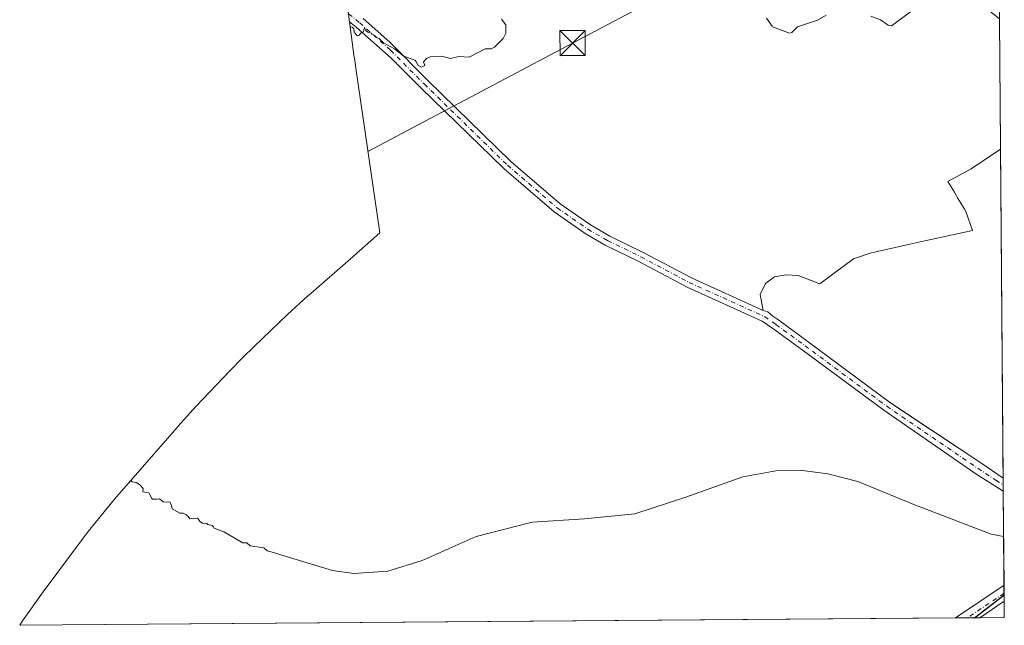
# Model space of a CAD drawing. Units: metres. Extents: x 555918 to 556319, y 4726346 to 4728661.
# Drawn here: x 556026 to 556319, y 4726346 to 4726526 of the extents above; entities that cross this region are included whole.
import ezdxf

# ---------------------------------------------------------------- set-up
doc = ezdxf.new("R2010")
doc.units = ezdxf.units.M
doc.header["$MEASUREMENT"] = 0
doc.linetypes.add('DGN Style 4', pattern=[2.6384748266838614, 1.318413404963828, -0.6592067024819142, 0.001648016756204785, -0.6592067024819142])
for name, color, linetype, lineweight in [('Agrupación de edificios CxS', 7, 'Continuous', 0), ('Camino Cxs', 7, 'Continuous', 0), ('Camino eje', 30, 'DGN Style 4', 13), ('Comarca', 135, 'Continuous', 13), ('Comarca CxS', 21, 'Continuous', 0), ('Comunidad autónoma', 142, 'Continuous', 30), ('Comunidad Autónoma CxS', 142, 'Continuous', 0), ('Cultivos herbáceos CxS', 92, 'Continuous', 0), ('Curva de nivel normal', 30, 'Continuous', 0), ('Municipio', 91, 'Continuous', 13), ('Municipio CxS', 4, 'Continuous', 0), ('Pista no pavimentada Cxs', 111, 'Continuous', 0), ('Pista no pavimentada eje', 91, 'DGN Style 4', 0), ('Provincia', 7, 'Continuous', 0), ('Provincia CxS', 1, 'Continuous', 0), ('Tendido', 6, 'Continuous', 0), ('Torre de tendido puntual', 7, 'Continuous', 0)]:
    doc.layers.add(name, color=color, linetype=linetype, lineweight=lineweight)

# ---------------------------------------------------------------- blocks, each defined once
blk = doc.blocks.new('*U3')
at = {"layer": 'Cultivos herbáceos CxS', "color": 92, "linetype": 'Continuous', "lineweight": 0}
blk.add_polyline3d([(556317.7659999998, 4726526.343699999, 569.9277000000002), (556319.2199999997, 4726348.09, 564.352899999998), (556025.7681, 4726345.788600001, 563.2109000000055), (556026.6261, 4726347.1339, 563.2486000000063), (556032.7518999996, 4726355.795299999, 563.4377999999997), (556044.7018999998, 4726371.7753, 564.0005999999995), (556046.1993000006, 4726373.7523, 564.1025999999983), (556054.0604999998, 4726383.3639, 564.6465000000027), (556072.5705000004, 4726404.6139, 566.0414000000019), (556073.0120999999, 4726405.119100001, 566.067200000005), (556078.2993000001, 4726410.9147, 566.3053999999975), (556088.5093, 4726421.674699999, 566.7942999999941), (556092.1687000003, 4726425.431299999, 566.8938000000053), (556095.6262999997, 4726428.806500001, 566.9631999999983), (556105.5862999996, 4726438.296499999, 567.2626000000018), (556111.6809, 4726443.867900001, 567.4150999999983), (556112.5236999998, 4726444.6029, 567.4278999999951), (556124.3787000002, 4726454.8827, 567.7198000000062), (556133.1327000001, 4726462.681299999, 568.095100000006), (556125.9299, 4726511.6395, 569.5875999999989), (556125.5110999999, 4726514.6447, 569.718599999993), (556125.4833000004, 4726514.856899999, 569.7284999999974), (556118.9316999996, 4726565.0361, 571.1459999999934)], dxfattribs=at)
blk = doc.blocks.new('*U4')
at = {"layer": 'Agrupación de edificios CxS', "color": 7, "linetype": 'Continuous', "lineweight": 0}
for points in [[(556317.7596000005, 4726527.130000001, 569.9165000000066), (556317.7659999998, 4726526.343699999, 569.9026000000014), (556310.5774999997, 4726532.263699999, 570.1600000000036), (556300.8777000001, 4726537.113500001, 570.328999999998), (556290.4912999999, 4726541.008500001, 570.4361000000063), (556276.3167000003, 4726543.6457, 570.6809999999969), (556268.3362999996, 4726546.0745, 570.8776000000071), (556253.4278999995, 4726558.611099999, 571.3537999999971), (556237.0334999999, 4726579.6895, 571.8732000000019), (556234.9826999997, 4726583.791099999, 571.9354000000021), (556240.4700999996, 4726591.460100001, 573.5559000000068), (556241.1901000004, 4726592.1601, 573.8926999999967), (556241.9001000002, 4726592.850099999, 574.1024000000034), (556242.6101000002, 4726593.550100001, 574.1276999999973), (556243.3300999999, 4726594.2401, 574.1074999999983), (556244.0401, 4726594.940099999, 574.0993000000017), (556244.7500999998, 4726595.630100001, 574.1131000000023), (556245.4600999998, 4726596.3301, 574.1420999999973), (556246.1801000005, 4726597.020099999, 574.1965999999958), (556246.8901000004, 4726597.720100001, 574.2534000000014), (556247.6001000004, 4726598.4101, 574.2611999999936), (556248.3101000004, 4726599.110099999, 574.2231000000029), (556249.0301000001, 4726599.800100001, 574.2087000000029), (556249.7401000002, 4726600.5001, 574.204899999997), (556250.4501, 4726601.190099999, 574.2212000000001), (556251.1601, 4726601.890100001, 574.2514999999985), (556251.8800999997, 4726602.5801, 574.314400000003), (556252.5900999998, 4726603.280099999, 574.4236999999994), (556253.3000999996, 4726603.970100001, 574.4679999999935), (556254.0100999996, 4726604.670100001, 574.4955999999949), (556254.7301000003, 4726605.360099999, 574.5130999999965), (556255.4401000004, 4726606.0601, 574.5112999999983), (556253.1401000004, 4726609.600099999, 574.7019), (556252.4901000002, 4726610.2501, 575.0718999999954), (556251.8400999998, 4726610.9001, 575.1983999999939), (556251.1901000004, 4726611.540100001, 575.2814000000071), (556250.5401, 4726612.190099999, 575.3310999999958), (556249.8901000004, 4726612.8301, 575.2575999999972), (556249.2401000002, 4726613.4801, 575.1088000000018), (556248.5900999998, 4726614.120100001, 574.968200000003), (556247.9401000004, 4726614.770099999, 574.8396000000066), (556247.2901, 4726615.4101, 574.7131999999983), (556246.6401000004, 4726616.0601, 574.5636999999988), (556245.9901000002, 4726616.700099999, 574.3877999999969), (556246.7100999998, 4726617.370100001, 574.8334000000032), (556247.4200999998, 4726618.040100001, 575.0871999999945), (556248.1401000004, 4726618.710100001, 575.1937999999936), (556248.8501000004, 4726619.370100001, 575.2592000000004), (556249.5601000004, 4726620.040100001, 575.2908000000025), (556250.2801000001, 4726620.710100001, 575.293399999995), (556250.9901000002, 4726621.380100001, 575.261599999998), (556251.7001, 4726622.040100001, 575.2016000000004), (556252.4200999998, 4726622.710100001, 575.1189000000013), (556253.1300999997, 4726623.380100001, 575.0988999999972), (556253.8501000004, 4726624.050100001, 575.0737999999983), (556254.5601000004, 4726624.710100001, 575.0331000000006), (556255.2701000003, 4726625.380100001, 574.9725999999937), (556255.9901000002, 4726626.050100001, 574.8981000000058), (556256.7001, 4726626.710100001, 574.8086999999941), (556257.4101, 4726627.380100001, 574.699099999998), (556258.1300999997, 4726628.050100001, 574.7752000000038), (556258.8400999998, 4726628.720100001, 574.857600000003), (556259.5500999996, 4726629.380100001, 574.9179000000004), (556260.2701000003, 4726630.050100001, 574.9535999999935), (556260.9801000003, 4726630.720100001, 574.9606000000058), (556261.7001, 4726631.390100001, 574.9456000000064), (556262.4101, 4726632.050100001, 574.9060000000027), (556263.1201, 4726632.720100001, 574.9311000000016), (556263.8400999998, 4726633.390100001, 575.0065999999933), (556264.5500999996, 4726634.0601, 575.0513000000064), (556265.2600999996, 4726634.720100001, 575.0721999999951), (556265.9801000003, 4726635.390100001, 575.0660000000062), (556266.6901000004, 4726636.0601, 575.0298000000039), (556267.0500999996, 4726636.4001, 575.0008999999991), (556275.5100999996, 4726644.1801, 574.0650000000023), (556277.3258999996, 4726647.747099999, 573.4040999999997), (556267.7581000002, 4726653.740300001, 573.5271999999968), (556261.2525000004, 4726657.579700001, 573.7323000000034), (556251.4099000003, 4726664.854499999, 574.0950000000012), (556241.6527000006, 4726673.217900001, 574.1923999999999), (556236.0311000003, 4726679.721100001, 574.1958000000013), (556232.4540999997, 4726687.992900001, 574.2719999999972), (556231.8132999997, 4726696.1117, 574.4697000000015), (556229.2950999998, 4726703.991900001, 574.6587000000001), (556228.3311000001, 4726706.2411, 574.7217999999993), (556222.4981000006, 4726714.475299999, 574.9652999999962), (556219.9600999998, 4726720.7049, 575.133600000001), (556221.0963000003, 4726730.475500001, 575.3960999999981), (556225.5831000004, 4726738.7761, 575.6848000000027), (556235.4669000005, 4726748.015100001, 575.9738000000071), (556236.3280999997, 4726748.919399999, 576.0065999999933), (556239.6700999998, 4726752.4287, 576.1469999999972), (556293.9912, 4726784.7282, 576.8338999999978), (556309.9200999998, 4726767.170100001, 575.8214000000007), (556315.9413999999, 4726750.0286, 575.2793999999994), (556317.3255000003, 4726580.350600001, 572.6290000000008), (556317.3721000003, 4726574.647299999, 572.5616000000009)], [(556318.0820000004, 4726487.5997, 568.8098999999929), (556318.8815000001, 4726389.590700001, 565.911500000002), (556312.2324999999, 4726394.117500001, 566.0559999999969), (556291.1072000006, 4726408.2049, 566.3794999999955), (556285.0374999996, 4726412.252499999, 566.468200000003), (556260.7156999996, 4726430.229499999, 566.760500000004), (556252.0166999997, 4726436.594699999, 566.8892999999953), (556250.2714999998, 4726437.794500001, 566.914499999999), (556248.7301000003, 4726439.1601, 566.9462000000058), (556247.3865, 4726439.516100001, 566.9419999999955), (556246.4501, 4726444.294500001, 567.1061999999947), (556248.0954999998, 4726447.585300001, 567.2317000000039), (556250.6882999997, 4726449.530099999, 567.3653000000049), (556254.1579, 4726450.133500001, 567.4281000000046), (556257.8082999997, 4726449.987299999, 567.4478999999993), (556264.2509000005, 4726447.4649, 567.4305000000022), (556268.5270999996, 4726450.649300001, 567.6494999999995), (556274.2981000004, 4726454.946699999, 567.9075000000012), (556279.2065000003, 4726456.619899999, 567.966499999995), (556291.1072000006, 4726459.247300001, 568.1214000000036), (556295.5721000005, 4726460.233100001, 568.2183999999979), (556309.7564000003, 4726463.385199999, 568.3301000000065), (556307.7200999996, 4726469.040100001, 568.5020999999979), (556307.2401000002, 4726469.860099999, 568.5262999999978), (556306.7600999996, 4726470.670100001, 568.5528999999951), (556306.2801000001, 4726471.4801, 568.5804999999964), (556305.7901, 4726472.290100001, 568.6092000000062), (556305.3101000004, 4726473.100099999, 568.6349000000046), (556304.8300999999, 4726473.9101, 568.6584000000003), (556304.3501000004, 4726474.720100001, 568.6806999999973), (556303.8601000002, 4726475.530099999, 568.7017999999953), (556303.3800999997, 4726476.340100001, 568.7216000000044), (556302.9001000002, 4726477.1501, 568.7400999999954), (556302.4101, 4726477.960100001, 568.7595000000001), (556303.2801000001, 4726478.4301, 568.7603999999993), (556304.1401000004, 4726478.890100001, 568.761799999993), (556305.0100999996, 4726479.360099999, 568.764599999995), (556305.8701, 4726479.8201, 568.7685000000056), (556306.7401000002, 4726480.290100001, 568.7739000000003), (556307.6001000004, 4726480.7501, 568.7807999999932), (556308.4600999998, 4726481.220100001, 568.792300000001), (556309.3300999999, 4726481.6801, 568.8034000000043)]]:
    blk.add_polyline3d(points, close=True, dxfattribs=at)
blk = doc.blocks.new('*U5')
at = {"layer": 'Comunidad Autónoma CxS', "color": 142, "linetype": 'Continuous', "lineweight": 0}
blk.add_3dface([(556319.2200004255, 4726348.089982696), (556310.3180665353, 4726348.020221802), (556310.7170000003, 4726348.307050001), (556319.1647914903, 4726354.85914182)], dxfattribs=at)
blk = doc.blocks.new('*U6')
at = {"layer": 'Provincia CxS', "color": 1, "linetype": 'Continuous', "lineweight": 0}
blk.add_3dface([(556319.2200004255, 4726348.089982696), (556310.3180665353, 4726348.020221802), (556310.7170000003, 4726348.307050001), (556319.1647914903, 4726354.85914182)], dxfattribs=at)
blk = doc.blocks.new('*U7')
at = {"layer": 'Comarca CxS', "color": 21, "linetype": 'Continuous', "lineweight": 0}
blk.add_3dface([(556319.2200004255, 4726348.089982696), (556310.3180665353, 4726348.020221802), (556310.7170000003, 4726348.307050001), (556319.1647914903, 4726354.85914182)], dxfattribs=at)
blk = doc.blocks.new('5TTEND')
at = {"layer": 'Curva de nivel normal', "color": 7, "linetype": 'Continuous', "lineweight": 0}
for p, q in [((-0.375, 0.3754), (0.375, -0.3746)), ((0.3720000000000001, 0.3784000000000001), (-0.3720000000000001, -0.3776))]:
    blk.add_line(p, q, dxfattribs=at)
at = {"layer": 'Curva de nivel normal', "color": 7, "linetype": 'Continuous', "lineweight": 0, "flags": 128}
blk.add_lwpolyline([(-0.375, -0.3746), (0.375, -0.3746), (0.375, 0.3754), (-0.375, 0.3754), (-0.3720000000000001, -0.3776)], dxfattribs=at)

msp = doc.modelspace()

# ---------------------------------------------------------------- linework, layer by layer
at = {"layer": 'Agrupación de edificios CxS', "color": 7, "linetype": 'Continuous', "lineweight": 0, "extrusion": (0.0002411462284691913, -0.02955790484883497, 0.999563040587958), "elevation": -139002.3553806669, "flags": 128}
msp.add_lwpolyline([(594859.0245513838, 4719745.358399236), (594859.0245513838, 4719647.303291447)], dxfattribs=at)
at = {"layer": 'Agrupación de edificios CxS', "color": 7, "linetype": 'Continuous', "lineweight": 0}
for points in [[(556247.3865, 4726439.516100001, 566.9419999999955), (556246.4501, 4726444.294500001, 567.1061999999947), (556248.0954999998, 4726447.585300001, 567.2317000000039), (556250.6882999997, 4726449.530099999, 567.3653000000049), (556254.1579, 4726450.133500001, 567.4281000000046), (556257.8082999997, 4726449.987299999, 567.4478999999993), (556264.2509000005, 4726447.4649, 567.4305000000022), (556268.5270999996, 4726450.649300001, 567.6494999999995), (556274.2981000004, 4726454.946699999, 567.9075000000012), (556279.2065000003, 4726456.619899999, 567.966499999995), (556291.1072000006, 4726459.247300001, 568.1214000000036), (556295.5721000005, 4726460.233100001, 568.2183999999979), (556309.7564000003, 4726463.385199999, 568.3301000000065), (556307.7200999996, 4726469.040100001, 568.5020999999979), (556307.2401000002, 4726469.860099999, 568.5262999999978), (556306.7600999996, 4726470.670100001, 568.5528999999951), (556306.2801000001, 4726471.4801, 568.5804999999964), (556305.7901, 4726472.290100001, 568.6092000000062), (556305.3101000004, 4726473.100099999, 568.6349000000046), (556304.8300999999, 4726473.9101, 568.6584000000003), (556304.3501000004, 4726474.720100001, 568.6806999999973), (556303.8601000002, 4726475.530099999, 568.7017999999953), (556303.3800999997, 4726476.340100001, 568.7216000000044), (556302.9001000002, 4726477.1501, 568.7400999999954), (556302.4101, 4726477.960100001, 568.7595000000001), (556303.2801000001, 4726478.4301, 568.7603999999993), (556304.1401000004, 4726478.890100001, 568.761799999993), (556305.0100999996, 4726479.360099999, 568.764599999995), (556305.8701, 4726479.8201, 568.7685000000056), (556306.7401000002, 4726480.290100001, 568.7739000000003), (556307.6001000004, 4726480.7501, 568.7807999999932), (556308.4600999998, 4726481.220100001, 568.792300000001), (556309.3300999999, 4726481.6801, 568.8034000000043), (556318.0820000004, 4726487.5997, 568.8098999999929)], [(556318.8816000001, 4726389.590700001, 565.911500000002), (556312.2324999999, 4726394.117500001, 566.0559999999969), (556291.1072000006, 4726408.2049, 566.3794999999955), (556285.0374999996, 4726412.252499999, 566.468200000003), (556260.7156999996, 4726430.229499999, 566.760500000004), (556252.0166999997, 4726436.594699999, 566.8892999999953), (556250.2714999998, 4726437.794500001, 566.914499999999), (556248.7301000003, 4726439.1601, 566.9462000000058), (556247.3865, 4726439.516100001, 566.9419999999955)]]:
    msp.add_polyline3d(points, dxfattribs=at)
at = {"layer": 'Camino Cxs', "color": 7, "linetype": 'Continuous', "lineweight": 0, "extrusion": (0.0004163210934508004, -0.05110930557729042, 0.9986929786276434), "elevation": -240765.7107417412, "flags": 128}
msp.add_lwpolyline([(594798.9025661476, 4715558.89788209), (594798.9025661475, 4715554.988743246)], dxfattribs=at)
at = {"layer": 'Camino Cxs', "color": 7, "linetype": 'Continuous', "lineweight": 0}
for points in [[(556128.1801000005, 4726526.5001, 570.3926000000065), (556136.1288999999, 4726519.4345, 570.1552999999985), (556147.4282999998, 4726507.981100001, 569.718200000003), (556172.1511000004, 4726483.892300001, 569.107799999998), (556186.8746999997, 4726471.272100001, 568.627800000002), (556195.8596999999, 4726465.0033, 568.3163999999961), (556201.6860999997, 4726461.674100001, 568.1647999999988), (556211.6127000004, 4726456.816299999, 567.8666999999987), (556225.9863, 4726449.206900001, 567.3834000000061), (556247.3865, 4726439.516100001, 566.9419999999955), (556248.7301000003, 4726439.1601, 566.9462000000058), (556250.2714999998, 4726437.794500001, 566.914499999999), (556252.0166999997, 4726436.594699999, 566.8892999999953), (556260.7156999996, 4726430.229499999, 566.760500000004), (556285.0374999996, 4726412.252499999, 566.468200000003), (556312.2324999999, 4726394.117500001, 566.0559999999969), (556318.8815000001, 4726389.590700001, 565.911500000002), (556318.9133000001, 4726385.686799999, 565.7116999999998), (556310.4345000006, 4726391.069499999, 565.8843000000053), (556283.3000999996, 4726409.806299999, 566.277700000006), (556258.9382999997, 4726427.812700001, 566.6514000000025), (556250.2807, 4726434.147500001, 566.7670000000071), (556247.0219000002, 4726436.387900001, 566.818299999999), (556224.6643000003, 4726446.5121, 567.2599000000046), (556210.2511, 4726454.142700001, 567.7522000000026), (556200.2811000003, 4726459.021700001, 568.0865999999951), (556194.2540999996, 4726462.465700001, 568.2710999999981), (556185.0356999999, 4726468.897100001, 568.6040999999968), (556170.1261, 4726481.676899999, 569.0665000000008), (556145.3186999997, 4726505.848099999, 569.6352000000043), (556136.4697000004, 4726514.621300001, 569.9416000000056), (556126.0100999996, 4726523.920100001, 570.2173000000039), (556124.1013000002, 4726525.441500001, 570.2630000000064), (556123.4731000002, 4726530.2523, 570.4858999999997)], [(556318.9134000001, 4726385.686799999, 565.7116999999998), (556310.4345000006, 4726391.069499999, 565.8843000000053), (556283.3000999996, 4726409.806299999, 566.277700000006), (556258.9382999997, 4726427.812700001, 566.6514000000025), (556250.2807, 4726434.147500001, 566.7670000000071), (556247.0219000002, 4726436.387900001, 566.818299999999), (556224.6643000003, 4726446.5121, 567.2599000000046), (556210.2511, 4726454.142700001, 567.7522000000026), (556200.2811000003, 4726459.021700001, 568.0865999999951), (556194.2540999996, 4726462.465700001, 568.2710999999981), (556185.0356999999, 4726468.897100001, 568.6040999999968), (556170.1261, 4726481.676899999, 569.0665000000008), (556145.3186999997, 4726505.848099999, 569.6352000000043), (556136.4697000004, 4726514.621300001, 569.9416000000056), (556126.0100999996, 4726523.920100001, 570.2173000000039), (556124.1013000002, 4726525.441500001, 570.2630000000064), (556123.4731000002, 4726530.2523, 570.4858999999997)], [(556128.1801000005, 4726526.5001, 570.3926000000065), (556136.1288999999, 4726519.4345, 570.1552999999985), (556147.4282999998, 4726507.981100001, 569.718200000003), (556172.1511000004, 4726483.892300001, 569.107799999998), (556186.8746999997, 4726471.272100001, 568.627800000002), (556195.8596999999, 4726465.0033, 568.3163999999961), (556201.6860999997, 4726461.674100001, 568.1647999999988), (556211.6127000004, 4726456.816299999, 567.8666999999987), (556225.9863, 4726449.206900001, 567.3834000000061), (556247.3865, 4726439.516100001, 566.9419999999955), (556248.7301000003, 4726439.1601, 566.9462000000058), (556250.2714999998, 4726437.794500001, 566.914499999999), (556252.0166999997, 4726436.594699999, 566.8892999999953), (556260.7156999996, 4726430.229499999, 566.760500000004), (556285.0374999996, 4726412.252499999, 566.468200000003), (556312.2324999999, 4726394.117500001, 566.0559999999969), (556318.8816000001, 4726389.590700001, 565.911500000002)]]:
    msp.add_polyline3d(points, dxfattribs=at)
at = {"layer": 'Camino eje', "color": 30, "linetype": 'DGN Style 4', "lineweight": 13}
msp.add_polyline3d([(556123.7873000001, 4726527.846700001, 570.3769999999931), (556127.0950999996, 4726525.210100001, 570.3092999999935), (556136.2993000001, 4726517.0273, 570.0571000000054), (556146.3734999998, 4726506.9147, 569.6771000000008), (556171.1385000004, 4726482.784499999, 569.0847000000067), (556185.9552999996, 4726470.0845, 568.6147000000057), (556195.0569000002, 4726463.7345, 568.2924999999959), (556200.9835000001, 4726460.347899999, 568.1238000000012), (556210.9319000002, 4726455.479499999, 567.8090999999986), (556225.3252999998, 4726447.8595, 567.3206999999966), (556247.7620999999, 4726437.6995, 566.8803999999947), (556251.1486999998, 4726435.371099999, 566.8294000000024), (556259.8271000005, 4726429.0211, 566.7011999999959), (556284.1687000003, 4726411.0295, 566.3763000000035), (556311.2950999998, 4726392.5285, 565.9765000000043), (556316.7282999996, 4726388.9879, 565.8481000000029), (556318.8981999997, 4726387.541300001, 565.8018000000011)], dxfattribs=at)
at = {"layer": 'Comarca', "color": 135, "linetype": 'Continuous', "lineweight": 13, "flags": 128}
msp.add_lwpolyline([(556310.3179173392, 4726348.020168673), (556310.7170000008, 4726348.307100001), (556319.1647851218, 4726354.859188459)], dxfattribs=at)
at = {"layer": 'Comunidad autónoma', "color": 142, "linetype": 'Continuous', "lineweight": 30, "flags": 128}
msp.add_lwpolyline([(556310.3179173392, 4726348.020168673), (556310.7170000008, 4726348.307100001), (556319.1647851218, 4726354.859188459)], dxfattribs=at)
at = {"layer": 'Cultivos herbáceos CxS', "color": 92, "linetype": 'Continuous', "lineweight": 0, "extrusion": (0.0002379400877097838, -0.02916866426113794, 0.9995744756693898), "elevation": -137164.4020959249, "flags": 128}
msp.add_lwpolyline([(594854.0800757668, 4719838.276388961), (594854.0800757667, 4719701.699430184)], dxfattribs=at)
at = {"layer": 'Cultivos herbáceos CxS', "color": 92, "linetype": 'Continuous', "lineweight": 0, "extrusion": (0.0003687418913176473, -0.04552407500547762, 0.9989631738078805), "elevation": -214394.023636248, "flags": 128}
msp.add_lwpolyline([(594582.8091130615, 4716858.707564343), (594582.8091130615, 4716856.655969968)], dxfattribs=at)
at = {"layer": 'Cultivos herbáceos CxS', "color": 92, "linetype": 'Continuous', "lineweight": 0, "extrusion": (0.0004720879214208474, -0.05759783121818677, 0.9983397552797122), "elevation": -271402.1339859078, "flags": 128}
msp.add_lwpolyline([(595037.7046805931, 4713862.666530313), (595037.7046805931, 4713860.808883873)], dxfattribs=at)
at = {"layer": 'Cultivos herbáceos CxS', "color": 92, "linetype": 'Continuous', "lineweight": 0, "extrusion": (0.0002728635072008562, -0.0334549807995479, 0.999440188207983), "elevation": -157403.921080627, "flags": 128}
msp.add_lwpolyline([(594848.1916690103, 4719066.893820378), (594848.1916690104, 4719038.922832105)], dxfattribs=at)
at = {"layer": 'Cultivos herbáceos CxS', "color": 92, "linetype": 'Continuous', "lineweight": 0, "extrusion": (0.0001543713622917475, -0.01897659504052649, 0.999819916290004), "elevation": -89039.59557252664, "flags": 128}
msp.add_lwpolyline([(594747.5764801159, 4720836.365666486), (594747.576480116, 4720833.968055404)], dxfattribs=at)
at = {"layer": 'Cultivos herbáceos CxS', "color": 92, "linetype": 'Continuous', "lineweight": 0, "extrusion": (0.0001466036093170852, -0.01793201469745351, 0.9998391977494542), "elevation": -84106.84815536032, "flags": 128}
msp.add_lwpolyline([(594939.7081651362, 4720900.217648765), (594939.7081651362, 4720897.819783063)], dxfattribs=at)
at = {"layer": 'Cultivos herbáceos CxS', "color": 92, "linetype": 'Continuous', "lineweight": 0, "extrusion": (0.0006061835234671612, -0.07439790152023053, 0.9972284516553477), "elevation": -350730.3594365434, "flags": 128}
msp.add_lwpolyline([(594809.0885884061, 4708619.097590383), (594809.088588406, 4708614.236055487)], dxfattribs=at)
at = {"layer": 'Cultivos herbáceos CxS', "color": 92, "linetype": 'Continuous', "lineweight": 0, "extrusion": (0.003873481204205922, 3.037962275978599e-05, 0.9999924975820764), "elevation": 2862.82538020282, "flags": 128}
msp.add_lwpolyline([(556312.860507078, 4726348.005209468), (556305.5290520716, 4726347.947709469)], dxfattribs=at)
at = {"layer": 'Cultivos herbáceos CxS', "color": 92, "linetype": 'Continuous', "lineweight": 0, "extrusion": (-0.002994750559817637, -2.348595715204606e-05, 0.9999955154486916), "elevation": -1212.952861014967, "flags": 128}
msp.add_lwpolyline([(556303.832354108, 4726347.948416146), (556024.9615034205, 4726345.761416146)], dxfattribs=at)
at = {"layer": 'Cultivos herbáceos CxS', "color": 92, "linetype": 'Continuous', "lineweight": 0, "extrusion": (-0.05128907886178898, -0.000403193784819353, 0.9986837676783784), "elevation": -29874.68288366629, "flags": 128}
msp.add_lwpolyline([(-4721828.854043451, 592692.5293675133), (-4721828.854043451, 592688.8990771871)], dxfattribs=at)
at = {"layer": 'Cultivos herbáceos CxS', "color": 92, "linetype": 'Continuous', "lineweight": 0, "extrusion": (-0.0410617289643054, -0.0003216619138561938, 0.9991565597783338), "elevation": -23799.50886488725, "flags": 128}
msp.add_lwpolyline([(-4721845.220321607, 592840.8377839405), (-4721845.220321607, 592837.2092122212)], dxfattribs=at)
at = {"layer": 'Cultivos herbáceos CxS', "color": 92, "linetype": 'Continuous', "lineweight": 0}
msp.add_polyline3d([(556118.9316999996, 4726565.0361, 571.1459999999934), (556125.4833000004, 4726514.856899999, 569.7284999999974), (556125.5110999999, 4726514.6447, 569.718599999993), (556125.9299, 4726511.6395, 569.5875999999989), (556133.1327000001, 4726462.681299999, 568.095100000006), (556124.3787000002, 4726454.8827, 567.7198000000062), (556112.5236999998, 4726444.6029, 567.4278999999951), (556111.6809, 4726443.867900001, 567.4150999999983), (556105.5862999996, 4726438.296499999, 567.2626000000018), (556095.6262999997, 4726428.806500001, 566.9631999999983), (556092.1687000003, 4726425.431299999, 566.8938000000053), (556088.5093, 4726421.674699999, 566.7942999999941), (556078.2993000001, 4726410.9147, 566.3053999999975), (556073.0120999999, 4726405.119100001, 566.067200000005), (556072.5705000004, 4726404.6139, 566.0414000000019), (556054.0604999998, 4726383.3639, 564.6465000000027), (556046.1993000006, 4726373.7523, 564.1025999999983), (556044.7018999998, 4726371.7753, 564.0005999999995), (556032.7518999996, 4726355.795299999, 563.4377999999997), (556026.6261, 4726347.1339, 563.2486000000063), (556025.7681999998, 4726345.788699999, 563.2109000000055)], dxfattribs=at)
at = {"layer": 'Curva de nivel normal', "color": 30, "linetype": 'Continuous', "lineweight": 0, "flags": 128}
for points, elevation in [([(556266.0899999999, 4726527.470100001), (556263.5599999996, 4726526.0001), (556257.5700000003, 4726523.950099999), (556255.8799999999, 4726522.3101), (556255.1600000003, 4726522.110099999), (556250.1399999997, 4726524.0001), (556250, 4726524.200099999), (556248.3200000003, 4726526.5701)], 570), ([(556292.7100000001, 4726529.590100001), (556285.5800000001, 4726524.3101), (556284.6100000005, 4726524.450099999), (556282.3300000001, 4726526.0601), (556279.4600000001, 4726527.1501)], 570), ([(556169.3399999999, 4726526.2601), (556170.6100000005, 4726524.590100001), (556170.6900000004, 4726522.140100001), (556169.9000000004, 4726520.550100001), (556167.25, 4726517.940099999), (556166.2699999996, 4726517.470100001), (556164.4600000001, 4726517.440099999), (556159.6799999997, 4726515.0001), (556156.6799999997, 4726515.1801), (556154.1399999997, 4726514.530099999), (556151.6100000005, 4726515.2501), (556148.0899999999, 4726515.0701), (556147.04, 4726514.5701), (556146.0899999999, 4726513.600099999), (556146.5, 4726512.5001), (556145.5, 4726511.9301), (556144.5, 4726512.470100001), (556143.7999999998, 4726513.800100001), (556143.5, 4726514.100099999), (556140.2199999997, 4726515.220100001), (556137.5, 4726517.460100001), (556134.2400000002, 4726519.2401), (556132.9299999997, 4726520.5001), (556131.9100000003, 4726520.9101), (556131.5, 4726521.380100001), (556130.6900000004, 4726521.690099999), (556130.5, 4726522.120100001), (556129.5, 4726522.4101), (556128.9100000003, 4726522.9101), (556128.6600000003, 4726523.5001), (556128.4100000003, 4726523.5001), (556128.2000000002, 4726522.5001), (556127.5, 4726522.1501), (556126.9400000004, 4726521.5001), (556126.3499999996, 4726521.350099999), (556125.4800000004, 4726522.5001), (556125.3499999996, 4726523.350099999), (556124.8600000005, 4726523.860099999), (556124.5, 4726523.960100001), (556124.2999999998, 4726523.9101)], 570), ([(556058.9299999997, 4726388.960100001), (556059.2999999998, 4726388.5001), (556060.5, 4726388.3201), (556061.5700000003, 4726387.5701), (556062.5700000003, 4726386.5001), (556062.4500000002, 4726385.5001), (556064.2400000002, 4726385.2401), (556065.1799999997, 4726383.5001), (556065.3799999999, 4726383.380100001), (556066.7000000002, 4726383.300100001), (556067.4400000004, 4726383.440099999), (556068.5700000003, 4726382.5701), (556069.54, 4726382.460100001), (556070.5599999996, 4726382.5601), (556071.04, 4726381.5001), (556071.2300000004, 4726380.5001), (556073.5, 4726379.1801), (556074.5, 4726379.1501), (556075.5, 4726378.700099999), (556076.1200000001, 4726378.120100001), (556076.5, 4726377.4901), (556078.6500000004, 4726377.6501), (556078.9299999997, 4726377.5001), (556079.5, 4726376.6601), (556080.2400000002, 4726376.2401), (556081.5, 4726376.090100001), (556081.8200000003, 4726375.8201), (556083.0999999996, 4726375.5001), (556083.5, 4726375.110099999), (556083.6900000004, 4726374.690099999), (556086.5999999996, 4726373.600099999), (556092.2999999998, 4726370.300100001), (556093.5, 4726370.3201), (556094.5, 4726369.450099999), (556098.5, 4726368.860099999), (556099.5, 4726367.9901), (556100.7000000002, 4726367.6801), (556104.8600000005, 4726366.390100001), (556119.0300000003, 4726362.140100001), (556125.3300000001, 4726361.2401), (556135.4400000004, 4726361.880100001), (556145.6900000004, 4726365.050100001), (556161.8300000001, 4726372.1801), (556178.4800000004, 4726376.460100001), (556194.1399999997, 4726377.5101), (556209.0800000001, 4726378.960100001), (556224.3200000003, 4726383.960100001), (556241.2699999996, 4726390.020099999), (556251.1500000004, 4726391.7601), (556259.0300000003, 4726391.860099999), (556266.6399999997, 4726390.920100001), (556275.5800000001, 4726388.600099999), (556292.29, 4726381.710100001), (556315.2599999999, 4726372.880100001), (556319.0235000001, 4726372.1863)], 565)]:
    msp.add_lwpolyline(points, dxfattribs=dict(at, elevation=elevation))
at = {"layer": 'Municipio', "color": 91, "linetype": 'Continuous', "lineweight": 13, "flags": 128}
msp.add_lwpolyline([(556310.3179173392, 4726348.020168673), (556310.7170000008, 4726348.307100001), (556319.1647851218, 4726354.859188459)], dxfattribs=at)
at = {"layer": 'Municipio CxS', "color": 4, "linetype": 'Continuous', "lineweight": 0}
msp.add_3dface([(556319.2200004255, 4726348.089982696), (556310.3180665353, 4726348.020221802), (556310.7170000003, 4726348.307050001), (556319.1647914903, 4726354.85914182)], dxfattribs=at)
at = {"layer": 'Pista no pavimentada Cxs', "color": 111, "linetype": 'Continuous', "lineweight": 0, "extrusion": (-0.03672262553161729, -0.02470388818979031, 0.9990201032423578), "elevation": -136624.5604210293, "flags": 128}
msp.add_lwpolyline([(-3611063.744784303, 3096674.460664883), (-3611063.744784303, 3096691.957786205)], dxfattribs=at)
at = {"layer": 'Pista no pavimentada Cxs', "color": 111, "linetype": 'Continuous', "lineweight": 0, "extrusion": (0.0004019276064617181, -0.04928495968255484, 0.9987846770967646), "elevation": -232150.5312084475, "flags": 128}
msp.add_lwpolyline([(594843.6485215077, 4715953.337926161), (594843.6485215076, 4715948.537432578)], dxfattribs=at)
at = {"layer": 'Pista no pavimentada Cxs', "color": 111, "linetype": 'Continuous', "lineweight": 0, "extrusion": (-0.03327238460861365, -0.02238296677366149, 0.999195652122679), "elevation": -123735.6516986693, "flags": 128}
msp.add_lwpolyline([(-3611052.692521696, 3097239.31645098), (-3611052.692521696, 3097230.521045813)], dxfattribs=at)
at = {"layer": 'Pista no pavimentada Cxs', "color": 111, "linetype": 'Continuous', "lineweight": 0, "extrusion": (-0.0255183324432255, -0.0002002528156788276, 0.9996743342749812), "elevation": -14578.48369527663, "flags": 128}
msp.add_lwpolyline([(-4721837.037580655, 593204.3648793455), (-4721837.037580656, 593197.1114939108)], dxfattribs=at)
at = {"layer": 'Pista no pavimentada Cxs', "color": 111, "linetype": 'Continuous', "lineweight": 0}
msp.add_3dface([(556311.8886000002, 4726348.032500001, 564.3163000000059), (556304.6377999998, 4726347.975600001, 564.1312000000034), (556319.1413000004, 4726357.7324, 564.9055999999982), (556319.1804999998, 4726352.937899999, 564.6689999999944)], dxfattribs=at)
at = {"layer": 'Pista no pavimentada eje', "color": 91, "linetype": 'DGN Style 4', "lineweight": 0, "extrusion": (-0.03163273869976202, -0.02128006881828185, 0.9992729999922152), "elevation": -117610.6839491192, "flags": 128}
msp.add_lwpolyline([(-3611046.389991923, 3097488.947460621), (-3611046.389991923, 3097475.803654495)], dxfattribs=at)
at = {"layer": 'Provincia', "color": 7, "linetype": 'Continuous', "lineweight": 0, "flags": 128}
msp.add_lwpolyline([(556310.3179173392, 4726348.020168673), (556310.7170000008, 4726348.307100001), (556319.1647851218, 4726354.859188459)], dxfattribs=at)
at = {"layer": 'Tendido', "color": 6, "linetype": 'Continuous', "lineweight": 0, "extrusion": (-0.4678193990704568, 0.8827203115682868, 0.04415723494676096), "elevation": 3912022.888175488, "flags": 128}
msp.add_lwpolyline([(-2704889.642491587, -172338.7408023798), (-2704756.27194266, -172342.5353035606), (-2704687.292187501, -172343.4599054232)], dxfattribs=at)

# ---------------------------------------------------------------- block references
at = {"layer": 'Agrupación de edificios CxS', "color": 7, "linetype": 'Continuous', "lineweight": 0}
msp.add_blockref('*U4', (0, 0), dxfattribs=at)
at = {"layer": 'Comarca CxS', "color": 21, "linetype": 'Continuous', "lineweight": 0}
msp.add_blockref('*U7', (0, 0), dxfattribs=at)
at = {"layer": 'Comunidad Autónoma CxS', "color": 142, "linetype": 'Continuous', "lineweight": 0}
msp.add_blockref('*U5', (0, 0), dxfattribs=at)
at = {"layer": 'Cultivos herbáceos CxS', "color": 92, "linetype": 'Continuous', "lineweight": 0}
msp.add_blockref('*U3', (0, 0), dxfattribs=at)
at = {"layer": 'Provincia CxS', "color": 1, "linetype": 'Continuous', "lineweight": 0}
msp.add_blockref('*U6', (0, 0), dxfattribs=at)
at = {"layer": 'Torre de tendido puntual', "color": 7, "linetype": 'Continuous', "lineweight": 0, "xscale": 10, "yscale": 10, "zscale": 10}
msp.add_blockref('5TTEND', (556190.5401, 4726519.1501, 569.6824999999953), dxfattribs=at)

doc.saveas('drawing.dxf')
